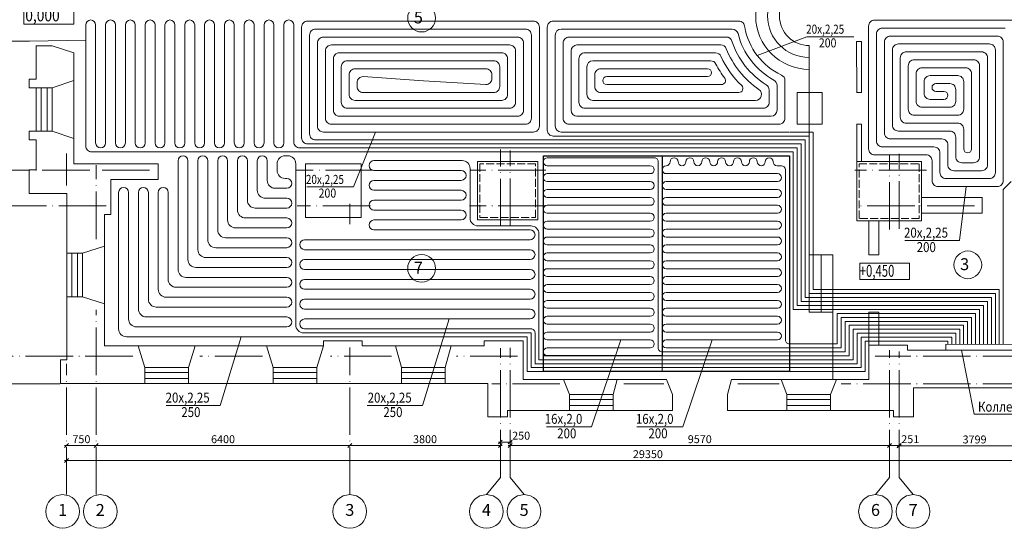
# Model space of a CAD drawing. Units: millimetres. Extents: x 56 to 650, y 192 to 612.
# Drawn here: x 187 to 435, y 340 to 468 of the extents above; entities that cross this region are included whole.
import ezdxf
from ezdxf.enums import TextEntityAlignment as Align

# ---------------------------------------------------------------- set-up
doc = ezdxf.new("R2010")
doc.units = ezdxf.units.MM
doc.linetypes.add('NN6', pattern=[15.05, 12, -1.5, 0.05, -1.5])
doc.linetypes.add('NN7', pattern=[2.6, 2, -0.6])
for name, color, linetype, lineweight in [('Конструкции', 253, 'Continuous', 15), ('Обозначения', 94, 'Continuous', 15), ('ОСИ', 254, 'NN6', 15), ('Системы', 7, 'Continuous', 18)]:
    doc.layers.add(name, color=color, linetype=linetype, lineweight=lineweight)
doc.styles.add('ROMANS', font='ROMANS.SHX', dxfattribs={"width": 0.8, "oblique": 15, "height": 2.5})
doc.styles.add('ROMANS1', font='romans.shx', dxfattribs={"width": 0.85, "oblique": 15})
doc.styles.add('ROMANT', font='ROMANT.SHX', dxfattribs={"width": 0.8})
doc.dimstyles.new('100', dxfattribs={"dimtxt": 2, "dimasz": 1, "dimexe": 0.5, "dimexo": 0.5, "dimgap": 0.6, "dimtad": 1, "dimdec": 0, "dimlfac": 100, "dimdsep": 46, "dimtxsty": 'ROMANS1', "dimblk1": 'OBLIQUE', "dimblk2": 'OBLIQUE', "dimsah": 1, "dimcen": -4, "dimdle": 0.5, "dimclrd": 256, "dimclre": 256, "dimclrt": 256, "dimadec": 0, "dimazin": 0, "dimtfac": 0.7, "dimtdec": 0, "dimtofl": 0, "dimtmove": 2, "dimatfit": 3, "dimldrblk": 'OBLIQUE', "dimfxl": 1, "dimtvp": 0.9, "dimtolj": 1, "dimtzin": 0, "dimlwd": -1, "dimlwe": -1, "dimarcsym": 0})
doc.dimstyles.new('100$0', dxfattribs={"dimtxt": 2, "dimasz": 1, "dimexe": 0.5, "dimexo": 0.5, "dimgap": 0.6, "dimtad": 1, "dimdec": 0, "dimlfac": 100, "dimdsep": 46, "dimtxsty": 'ROMANS1', "dimblk": 'OBLIQUE', "dimcen": 4, "dimdle": 0.5, "dimclrd": 256, "dimclre": 256, "dimclrt": 256, "dimadec": 0, "dimazin": 0, "dimtfac": 0.7, "dimtdec": 0, "dimtmove": 0, "dimatfit": 3, "dimfxl": 1, "dimtvp": 0.9, "dimtolj": 1, "dimtzin": 0, "dimlwd": -1, "dimlwe": -1, "dimarcsym": 0})

# ---------------------------------------------------------------- blocks, each defined once
blk = doc.blocks.new('_OBLIQUE')
at = {"color": 0, "linetype": 'ByBlock'}
blk.add_line((-0.5, -0.5), (0.5, 0.5), dxfattribs=at)
blk = doc.blocks.new('*D40')
at = {"layer": 'DEFPOINTS', "color": 0, "linetype": 'ByBlock'}
for p in [(198.35, 360.73), (205.85, 360.73), (205.85, 360.73)]:
    blk.add_point(p, dxfattribs=at)
at = {"layer": 'ОСИ', "linetype": 'Continuous'}
blk.add_line((197.85, 360.73), (206.35, 360.73), dxfattribs=at)
at = {"layer": 'ОСИ', "linetype": 'ByBlock', "rotation": 180}
blk.add_blockref('_OBLIQUE', (198.35, 360.73), dxfattribs=at)
at = {"layer": 'ОСИ', "linetype": 'ByBlock'}
blk.add_blockref('_OBLIQUE', (205.85, 360.73), dxfattribs=at)
at = {"layer": 'ОСИ', "linetype": 'ByBlock', "insert": (202.1, 362.33), "char_height": 2, "attachment_point": 5, "style": 'ROMANS1'}
blk.add_mtext('\\A1;750', dxfattribs=at)
blk = doc.blocks.new('*D51')
at = {"layer": 'DEFPOINTS', "color": 0, "linetype": 'ByBlock'}
for p in [(205.85, 360.73), (269.84, 360.73), (269.84, 360.73)]:
    blk.add_point(p, dxfattribs=at)
at = {"layer": 'ОСИ', "linetype": 'Continuous'}
blk.add_line((205.35, 360.73), (270.34, 360.73), dxfattribs=at)
at = {"layer": 'ОСИ', "linetype": 'ByBlock', "rotation": 180}
blk.add_blockref('_OBLIQUE', (205.85, 360.73), dxfattribs=at)
at = {"layer": 'ОСИ', "linetype": 'ByBlock'}
blk.add_blockref('_OBLIQUE', (269.84, 360.73), dxfattribs=at)
at = {"layer": 'ОСИ', "linetype": 'ByBlock', "insert": (237.85, 362.33), "char_height": 2, "attachment_point": 5, "style": 'ROMANS1'}
blk.add_mtext('\\A1;6400', dxfattribs=at)
blk = doc.blocks.new('*D52')
at = {"layer": 'DEFPOINTS', "color": 0, "linetype": 'ByBlock'}
for p in [(269.84, 360.73), (307.84, 360.73), (307.84, 360.73)]:
    blk.add_point(p, dxfattribs=at)
at = {"layer": 'ОСИ', "linetype": 'Continuous'}
blk.add_line((269.34, 360.73), (308.34, 360.73), dxfattribs=at)
at = {"layer": 'ОСИ', "linetype": 'ByBlock', "rotation": 180}
blk.add_blockref('_OBLIQUE', (269.84, 360.73), dxfattribs=at)
at = {"layer": 'ОСИ', "linetype": 'ByBlock'}
blk.add_blockref('_OBLIQUE', (307.84, 360.73), dxfattribs=at)
at = {"layer": 'ОСИ', "linetype": 'ByBlock', "insert": (288.84, 362.33), "char_height": 2, "attachment_point": 5, "style": 'ROMANS1'}
blk.add_mtext('\\A1;3800', dxfattribs=at)
blk = doc.blocks.new('*D53')
at = {"layer": 'DEFPOINTS', "color": 0, "linetype": 'ByBlock'}
for p in [(310.34, 360.73), (406.04, 360.73), (406.04, 360.73)]:
    blk.add_point(p, dxfattribs=at)
at = {"layer": 'ОСИ', "linetype": 'Continuous'}
blk.add_line((309.84, 360.73), (406.54, 360.73), dxfattribs=at)
at = {"layer": 'ОСИ', "linetype": 'ByBlock', "rotation": 180}
blk.add_blockref('_OBLIQUE', (310.34, 360.73), dxfattribs=at)
at = {"layer": 'ОСИ', "linetype": 'ByBlock'}
blk.add_blockref('_OBLIQUE', (406.04, 360.73), dxfattribs=at)
at = {"layer": 'ОСИ', "linetype": 'ByBlock', "insert": (358.19, 362.33), "char_height": 2, "attachment_point": 5, "style": 'ROMANS1'}
blk.add_mtext('\\A1;9570', dxfattribs=at)
blk = doc.blocks.new('*D54')
at = {"layer": 'DEFPOINTS', "color": 0, "linetype": 'ByBlock'}
for p in [(406.04, 360.73), (408.55, 360.73), (408.55, 360.66)]:
    blk.add_point(p, dxfattribs=at)
at = {"layer": 'ОСИ', "linetype": 'Continuous'}
for p, q in [((405.54, 360.73), (409.05, 360.73)), ((408.55, 361.16), (408.55, 361.23))]:
    blk.add_line(p, q, dxfattribs=at)
at = {"layer": 'ОСИ', "linetype": 'ByBlock', "rotation": 180}
blk.add_blockref('_OBLIQUE', (406.04, 360.73), dxfattribs=at)
at = {"layer": 'ОСИ', "linetype": 'ByBlock'}
blk.add_blockref('_OBLIQUE', (408.55, 360.73), dxfattribs=at)
at = {"layer": 'ОСИ', "linetype": 'ByBlock', "insert": (411.31, 362.33), "char_height": 2, "attachment_point": 5, "style": 'ROMANS1'}
blk.add_mtext('\\A1;251', dxfattribs=at)
blk = doc.blocks.new('*D55')
at = {"layer": 'DEFPOINTS', "color": 0, "linetype": 'ByBlock'}
for p in [(408.55, 360.66), (446.54, 360.73), (446.54, 360.66)]:
    blk.add_point(p, dxfattribs=at)
at = {"layer": 'ОСИ', "linetype": 'Continuous'}
for p, q in [((408.05, 360.66), (447.04, 360.66)), ((446.54, 360.23), (446.54, 360.16))]:
    blk.add_line(p, q, dxfattribs=at)
at = {"layer": 'ОСИ', "linetype": 'ByBlock', "rotation": 180}
blk.add_blockref('_OBLIQUE', (408.55, 360.66), dxfattribs=at)
at = {"layer": 'ОСИ', "linetype": 'ByBlock'}
blk.add_blockref('_OBLIQUE', (446.54, 360.66), dxfattribs=at)
at = {"layer": 'ОСИ', "linetype": 'ByBlock', "insert": (427.55, 362.26), "char_height": 2, "attachment_point": 5, "style": 'ROMANS1'}
blk.add_mtext('\\A1;3799', dxfattribs=at)
blk = doc.blocks.new('*D41')
at = {"layer": 'DEFPOINTS', "color": 0, "linetype": 'ByBlock'}
for p in [(198.35, 356.95), (491.84, 356.95), (491.84, 356.95)]:
    blk.add_point(p, dxfattribs=at)
at = {"layer": 'ОСИ', "linetype": 'Continuous'}
blk.add_line((197.85, 356.95), (492.34, 356.95), dxfattribs=at)
at = {"layer": 'ОСИ', "linetype": 'ByBlock', "rotation": 180}
blk.add_blockref('_OBLIQUE', (198.35, 356.95), dxfattribs=at)
at = {"layer": 'ОСИ', "linetype": 'ByBlock'}
blk.add_blockref('_OBLIQUE', (491.84, 356.95), dxfattribs=at)
at = {"layer": 'ОСИ', "linetype": 'ByBlock', "insert": (345.09, 358.55), "char_height": 2, "attachment_point": 5, "style": 'ROMANS1'}
blk.add_mtext('\\A1;29350', dxfattribs=at)
blk = doc.blocks.new('*D42')
at = {"layer": 'DEFPOINTS', "color": 0, "linetype": 'ByBlock'}
for p in [(307.84, 361.62), (310.34, 361.62), (310.34, 361.62)]:
    blk.add_point(p, dxfattribs=at)
at = {"layer": 'ОСИ', "linetype": 'Continuous'}
blk.add_line((307.34, 361.62), (310.84, 361.62), dxfattribs=at)
at = {"layer": 'ОСИ', "linetype": 'ByBlock', "rotation": 180}
blk.add_blockref('_OBLIQUE', (307.84, 361.62), dxfattribs=at)
at = {"layer": 'ОСИ', "linetype": 'ByBlock'}
blk.add_blockref('_OBLIQUE', (310.34, 361.62), dxfattribs=at)
at = {"layer": 'ОСИ', "linetype": 'ByBlock', "insert": (313.1, 363.22), "char_height": 2, "attachment_point": 5, "style": 'ROMANS1'}
blk.add_mtext('\\A1;250', dxfattribs=at)
blk = doc.blocks.new('2647876ш9аол')
at = {"layer": 'Системы', "color": 5, "linetype": 'ByBlock'}
for points in [[(4205.3, -250.53), (4183.05, -250.53)], [(4205.05, -253.03), (4183.05, -253.03)], [(4207.3, -252.53), (4207.3, -265.03)], [(4205.05, -255.53), (4183.05, -255.53)], [(4205.05, -258.03), (4183.05, -258.03)], [(4205.05, -260.53), (4183.05, -260.53)], [(4205.05, -263.03), (4183.05, -263.03)], [(4205.05, -265.53), (4183.05, -265.53)], [(4222.45, -268.03), (4183.05, -268.03)], [(4222.7, -267.03), (4209.3, -267.03)], [(4222.45, -270.53), (4165.55, -270.53)], [(4224.7, -294.03), (4224.7, -269.03)], [(4222.45, -273.03), (4165.55, -273.03)], [(4222.45, -275.53), (4165.55, -275.53)], [(4224.7, -300.83), (4224.7, -294.03)]]:
    blk.add_lwpolyline(points, dxfattribs=at)
for points in [[(4205.3, -250.53, -0.414214), (4207.3, -252.53)], [(4222.7, -267.03, -0.414214), (4224.7, -269.03)]]:
    blk.add_lwpolyline(points, format="xyb", dxfattribs=at)
at = {"layer": 'Системы', "color": 1, "linetype": 'ByBlock'}
for points in [[(4222.45, -278.03), (4165.55, -278.03)], [(4222.45, -280.53), (4165.55, -280.53)], [(4222.45, -283.03), (4165.55, -283.03)], [(4222.45, -285.53), (4165.55, -285.53)], [(4222.45, -288.03), (4165.55, -288.03)], [(4222.45, -290.53), (4165.55, -290.53)], [(4223.7, -301.83), (4223.7, -294.03)]]:
    blk.add_lwpolyline(points, dxfattribs=at)
blk.add_lwpolyline([(4223.7, -294.03), (4223.7, -294.03, 0.414214), (4222.7, -293.03), (4165.55, -293.03)], format="xyb", dxfattribs=at)
at = {"layer": 'Системы', "color": 5, "linetype": 'ByBlock'}
for centre, start, end in [((4183.05, -251.78), 90, 270), ((4205.05, -254.28), 270, 90), ((4183.05, -256.78), 90, 270), ((4205.05, -259.28), 270, 90), ((4183.05, -261.78), 90, 270), ((4205.05, -264.28), 270, 90), ((4183.05, -266.78), 90, 270), ((4222.45, -269.28), 270, 90), ((4165.55, -271.78), 90, 270), ((4222.45, -274.28), 270, 90), ((4165.55, -276.78), 90, 270)]:
    blk.add_arc(centre, 1.25, start, end, dxfattribs=at)
at = {"layer": 'Системы', "color": 1, "linetype": 'ByBlock'}
for centre, start, end in [((4222.45, -279.28), 270, 90), ((4165.55, -281.78), 90, 270), ((4222.45, -284.28), 270, 90), ((4165.55, -286.78), 90, 270), ((4222.45, -289.28), 270, 90), ((4165.55, -291.78), 90, 270)]:
    blk.add_arc(centre, 1.25, start, end, dxfattribs=at)
blk = doc.blocks.new('ьоцо5ц')
at = {"layer": 'DEFPOINTS', "color": 6, "linetype": 'ByBlock'}
for points in [[(4225.8, -249.33), (4287.9, -249.33), (4287.9, -303.83), (4225.8, -303.83)], [(4225.8, -249.33), (4255.8, -249.33), (4255.8, -299.83), (4225.8, -299.83)]]:
    blk.add_lwpolyline(points, close=True, dxfattribs=at)
at = {"layer": 'Конструкции', "color": 6, "linetype": 'ByBlock'}
blk.add_lwpolyline([(4255.8, -249.33), (4287.9, -249.33), (4287.9, -303.83), (4255.8, -303.83)], close=True, dxfattribs=at)
at = {"layer": 'Системы', "color": 5, "linetype": 'ByBlock'}
for points in [[(4226.8, -249.83), (4253.8, -249.83, -0.414214), (4254.8, -250.83), (4254.8, -297.83, 0.414214), (4255.8, -298.83), (4302, -298.83)], [(4300, -296.83), (4287.9, -296.83, -0.414214), (4286.9, -295.83), (4286.9, -252.83)]]:
    blk.add_lwpolyline(points, format="xyb", dxfattribs=at)
for points in [[(4252.8, -251.83), (4226.8, -251.83)], [(4285.9, -251.83), (4284.8, -251.83)], [(4252.8, -253.83), (4226.8, -253.83)], [(4252.8, -255.83), (4226.8, -255.83)], [(4284.9, -253.83), (4256.8, -253.83)], [(4284.9, -255.83), (4256.8, -255.83)], [(4252.8, -257.83), (4226.8, -257.83)], [(4284.9, -257.83), (4256.8, -257.83)], [(4252.8, -259.83), (4226.8, -259.83)], [(4284.9, -259.83), (4256.8, -259.83)], [(4252.8, -261.83), (4226.8, -261.83)], [(4284.9, -261.83), (4256.8, -261.83)], [(4252.8, -263.83), (4226.8, -263.83)], [(4252.8, -265.83), (4226.8, -265.83)], [(4284.9, -263.83), (4256.8, -263.83)], [(4284.9, -265.83), (4256.8, -265.83)], [(4252.8, -267.83), (4226.8, -267.83)], [(4284.9, -267.83), (4256.8, -267.83)], [(4252.8, -269.83), (4226.8, -269.83)], [(4284.9, -269.83), (4256.8, -269.83)], [(4252.8, -271.83), (4226.8, -271.83)], [(4284.9, -271.83), (4256.8, -271.83)], [(4252.8, -273.83), (4226.8, -273.83)], [(4284.9, -273.83), (4256.8, -273.83)], [(4284.9, -275.83), (4256.8, -275.83)]]:
    blk.add_lwpolyline(points, dxfattribs=at)
at = {"layer": 'Системы', "color": 1, "linetype": 'ByBlock'}
for points in [[(4252.8, -275.83), (4226.8, -275.83)], [(4252.8, -277.83), (4226.8, -277.83)], [(4284.9, -277.83), (4256.8, -277.83)], [(4252.8, -279.83), (4226.8, -279.83)], [(4284.9, -279.83), (4256.8, -279.83)], [(4252.8, -281.83), (4226.8, -281.83)], [(4284.9, -281.83), (4256.8, -281.83)], [(4252.8, -283.83), (4226.8, -283.83)], [(4284.9, -283.83), (4256.8, -283.83)], [(4252.8, -285.83), (4226.8, -285.83)], [(4252.8, -287.83), (4226.8, -287.83)], [(4284.9, -285.83), (4256.8, -285.83)], [(4284.9, -287.83), (4256.8, -287.83)], [(4252.8, -289.83), (4226.8, -289.83)], [(4284.9, -289.83), (4256.8, -289.83)], [(4252.8, -291.83), (4226.8, -291.83)], [(4284.9, -291.83), (4256.8, -291.83)], [(4252.8, -293.83), (4226.8, -293.83)], [(4284.9, -293.83), (4256.8, -293.83)], [(4252.8, -295.83), (4226.8, -295.83)], [(4252.8, -297.83), (4226.8, -297.83)], [(4284.9, -295.83), (4256.8, -295.83)], [(4287.9, -297.83), (4256.8, -297.83)], [(4255.8, -299.83), (4303, -299.83)]]:
    blk.add_lwpolyline(points, dxfattribs=at)
at = {"layer": 'Системы', "color": 5, "linetype": 'ByBlock'}
for centre, start, end in [((4256.8, -250.83), 270, 0), ((4258.8, -250.83), 90, 180), ((4258.8, -250.83), 0, 180), ((4260.8, -250.83), 180, 0), ((4262.8, -250.83), 0, 180), ((4264.8, -250.83), 180, 0), ((4266.8, -250.83), 0, 180), ((4268.8, -250.83), 180, 0), ((4270.8, -250.83), 0, 180), ((4272.8, -250.83), 180, 0), ((4274.8, -250.83), 0, 180), ((4276.8, -250.83), 180, 0), ((4278.8, -250.83), 0, 180), ((4280.8, -250.83), 180, 0), ((4282.8, -250.83), 0, 180), ((4284.8, -250.83), 180, 270), ((4252.8, -252.83), 270, 90), ((4256.8, -252.83), 90, 270), ((4285.9, -252.83), 0, 90), ((4226.8, -254.83), 90, 270), ((4252.8, -256.83), 270, 90), ((4256.8, -256.83), 90, 270), ((4284.9, -254.83), 270, 90), ((4226.8, -258.83), 90, 270), ((4284.9, -258.83), 270, 90), ((4252.8, -260.83), 270, 90), ((4256.8, -260.83), 90, 270), ((4226.8, -262.83), 90, 270), ((4284.9, -262.83), 270, 90), ((4226.8, -266.83), 90, 270), ((4252.8, -264.83), 270, 90), ((4256.8, -264.83), 90, 270), ((4284.9, -266.83), 270, 90), ((4252.8, -268.83), 270, 90), ((4256.8, -268.83), 90, 270), ((4226.8, -270.83), 90, 270), ((4284.9, -270.83), 270, 90), ((4252.8, -272.83), 270, 90), ((4256.8, -272.83), 90, 270), ((4226.8, -274.83), 90, 270), ((4256.8, -276.83), 90, 270), ((4284.9, -274.83), 270, 90)]:
    blk.add_arc(centre, 1, start, end, dxfattribs=at)
at = {"layer": 'Системы', "color": 1, "linetype": 'ByBlock'}
for centre, start, end in [((4252.8, -276.83), 270, 90), ((4226.8, -278.83), 90, 270), ((4284.9, -278.83), 270, 90), ((4252.8, -280.83), 270, 90), ((4256.8, -280.83), 90, 270), ((4226.8, -282.83), 90, 270), ((4284.9, -282.83), 270, 90), ((4252.8, -284.83), 270, 90), ((4256.8, -284.83), 90, 270), ((4226.8, -286.83), 90, 270), ((4252.8, -288.83), 270, 90), ((4256.8, -288.83), 90, 270), ((4284.9, -286.83), 270, 90), ((4226.8, -290.83), 90, 270), ((4284.9, -290.83), 270, 90), ((4252.8, -292.83), 270, 90), ((4256.8, -292.83), 90, 270), ((4226.8, -294.83), 90, 270), ((4284.9, -294.83), 270, 90), ((4226.8, -298.83), 90, 270), ((4252.8, -296.83), 270, 90), ((4256.8, -296.83), 90, 270)]:
    blk.add_arc(centre, 1, start, end, dxfattribs=at)

msp = doc.modelspace()

# ---------------------------------------------------------------- linework, layer by layer
at = {"layer": 'Конструкции', "ltscale": 2000}
for p, q in [((397.787, 462.755), (397.79, 449.898)), ((397.787, 462.755), (398.993, 462.755)), ((398.993, 462.755), (398.993, 449.899)), ((190.693, 453.296), (190.693, 461.696)), ((190.693, 461.696), (194.693, 461.696)), ((194.693, 461.696), (200.193, 459.896)), ((200.193, 431.892), (200.193, 459.896)), ((385.797, 461.732), (385.797, 394.392)), ((188.893, 451.096), (188.893, 453.296)), ((188.893, 453.296), (190.693, 453.296)), ((194.693, 451.096), (200.193, 452.896)), ((188.893, 451.096), (194.693, 451.096)), ((190.693, 451.096), (190.693, 440.096)), ((191.943, 451.096), (191.943, 440.096)), ((193.443, 451.096), (193.443, 440.096)), ((194.693, 451.096), (194.693, 440.096)), ((382.797, 449.898), (382.797, 441.898)), ((389.093, 449.898), (382.797, 449.898)), ((385.797, 449.898), (385.797, 441.898)), ((389.093, 449.898), (389.093, 441.898)), ((397.769, 449.898), (398.993, 449.899)), ((188.893, 437.896), (188.893, 440.096)), ((188.893, 440.096), (194.693, 440.096)), ((194.693, 440.096), (200.193, 438.296)), ((389.093, 441.898), (382.797, 441.898)), ((397.774, 441.898), (398.993, 441.899)), ((397.791, 441.898), (397.793, 432.446)), ((398.993, 441.899), (398.993, 432.446)), ((190.693, 437.896), (188.893, 437.896)), ((190.693, 430.396), (190.693, 437.896)), ((188.893, 424.396), (188.893, 430.396)), ((188.893, 430.396), (190.693, 430.396)), ((221.493, 431.892), (200.193, 431.892)), ((221.493, 431.892), (221.493, 427.887)), ((209.493, 427.892), (221.493, 427.887)), ((209.493, 419.092), (209.493, 427.892)), ((198.393, 424.396), (188.893, 424.396)), ((198.393, 382.396), (198.393, 424.396)), ((429.493, 423.392), (414.193, 423.392)), ((429.493, 419.392), (429.493, 423.392)), ((207.893, 385.896), (207.893, 419.092)), ((207.893, 419.092), (209.493, 419.092)), ((414.193, 419.392), (429.493, 419.392)), ((400.893, 417.446), (400.893, 408.892)), ((403.393, 417.446), (403.393, 408.892)), ((202.393, 409.296), (207.893, 411.096)), ((198.393, 409.296), (202.393, 409.296)), ((199.643, 409.296), (199.643, 398.296)), ((201.143, 409.296), (201.143, 398.296)), ((202.393, 409.296), (202.393, 398.296)), ((385.797, 408.892), (385.797, 394.392)), ((391.797, 408.892), (385.797, 408.892)), ((388.797, 408.892), (388.797, 394.392)), ((391.797, 408.892), (391.797, 394.392)), ((400.893, 408.892), (403.393, 408.892)), ((198.393, 398.296), (202.393, 398.296)), ((202.393, 398.296), (207.893, 396.496)), ((391.797, 394.392), (385.797, 394.392)), ((391.797, 394.392), (391.797, 377.396)), ((400.893, 394.392), (400.893, 377.396)), ((400.893, 394.392), (403.393, 394.392)), ((403.393, 394.392), (403.393, 386.096)), ((207.893, 385.896), (263.193, 385.896)), ((218.093, 380.396), (216.393, 385.896)), ((229.093, 380.396), (230.793, 385.896)), ((250.493, 380.396), (248.793, 385.896)), ((261.493, 380.396), (263.193, 385.896)), ((263.193, 385.896), (263.193, 387.196)), ((263.193, 387.196), (272.993, 387.196)), ((272.993, 387.196), (272.993, 385.896)), ((272.993, 385.896), (303.793, 385.896)), ((282.893, 380.396), (281.393, 385.896)), ((293.893, 380.396), (295.393, 385.896)), ((303.793, 385.896), (303.793, 387.196)), ((303.793, 387.196), (313.593, 387.196)), ((313.593, 387.196), (313.593, 377.396)), ((410.593, 386.096), (400.893, 386.096)), ((410.593, 386.096), (410.593, 384.796)), ((410.593, 384.796), (444.293, 384.796)), ((196.793, 376.396), (196.793, 382.396)), ((196.793, 382.396), (198.393, 382.396)), ((218.093, 376.396), (218.093, 380.396)), ((229.093, 380.396), (218.093, 380.396)), ((229.093, 376.396), (229.093, 380.396)), ((250.493, 376.396), (250.493, 380.396)), ((261.493, 380.396), (250.493, 380.396)), ((261.493, 376.396), (261.493, 380.396)), ((282.893, 376.396), (282.893, 380.396)), ((293.893, 380.396), (282.893, 380.396)), ((293.893, 376.396), (293.893, 380.396)), ((229.093, 379.146), (218.093, 379.146)), ((261.493, 379.146), (250.493, 379.146)), ((293.893, 379.146), (282.893, 379.146)), ((196.793, 376.396), (304.693, 376.396)), ((229.093, 377.646), (218.093, 377.646)), ((261.493, 377.646), (250.493, 377.646)), ((293.893, 377.646), (282.893, 377.646)), ((304.693, 376.396), (304.693, 367.996)), ((313.593, 377.396), (349.793, 377.396)), ((325.293, 373.596), (323.793, 377.396)), ((336.293, 373.596), (337.33, 377.396)), ((351.293, 373.596), (349.793, 377.396)), ((365.193, 373.596), (366.23, 377.396)), ((366.23, 377.396), (400.893, 377.396)), ((380.193, 373.596), (378.693, 377.396)), ((391.193, 373.596), (392.693, 377.396)), ((412.093, 367.996), (412.093, 375.296)), ((412.093, 375.296), (453.793, 375.296)), ((325.293, 369.596), (325.293, 373.596)), ((336.293, 373.596), (325.293, 373.596)), ((336.293, 369.596), (336.293, 373.596)), ((351.293, 369.596), (351.293, 373.596)), ((365.193, 369.596), (365.193, 373.596)), ((380.193, 369.596), (380.193, 373.596)), ((391.193, 373.596), (380.193, 373.596)), ((391.193, 369.596), (391.193, 373.596)), ((336.293, 372.346), (325.293, 372.346)), ((336.293, 370.846), (325.293, 370.846)), ((391.193, 372.346), (380.193, 372.346)), ((391.193, 370.846), (380.193, 370.846)), ((304.693, 367.996), (309.693, 367.996)), ((309.693, 367.996), (309.693, 369.596)), ((309.693, 369.596), (351.293, 369.596)), ((365.193, 369.596), (407.093, 369.596)), ((407.093, 369.596), (407.093, 367.996)), ((407.093, 367.996), (412.093, 367.996))]:
    msp.add_line(p, q, dxfattribs=at)
at = {"layer": 'Конструкции', "color": 6, "linetype": 'ByBlock'}
msp.add_line((348.693, 433.897), (380.797, 433.897), dxfattribs=at)
at = {"layer": 'Конструкции', "ltscale": 2000}
for points in [[(187.574, 471.264), (200.174, 471.264), (200.174, 467.164), (187.574, 467.164)], [(302.093, 417.692), (317.293, 417.692), (317.293, 432.492), (302.093, 432.492)], [(397.793, 432.446), (414.193, 432.446), (414.193, 417.446), (397.793, 417.446)], [(398.564, 406.754), (411.164, 406.754), (411.164, 402.654), (398.564, 402.654)]]:
    msp.add_lwpolyline(points, close=True, dxfattribs=at)
at = {"layer": 'Конструкции', "linetype": 'ByBlock'}
msp.add_lwpolyline([(258.693, 431.892), (272.693, 431.892), (272.693, 418.292), (258.693, 418.292)], close=True, dxfattribs=at)
at = {"layer": 'Конструкции', "linetype": 'NN7'}
for points in [[(302.693, 418.292), (316.693, 418.292), (316.693, 431.892), (302.693, 431.892)], [(398.393, 431.846), (413.593, 431.846), (413.593, 418.046), (398.393, 418.046)]]:
    msp.add_lwpolyline(points, close=True, dxfattribs=at)
at = {"layer": 'Конструкции', "ltscale": 2000}
for centre in [(287.959, 468.676), (287.959, 405.476), (425.848, 406.364)]:
    msp.add_circle(centre, 3.5, dxfattribs=at)
for radius in [13.5, 10.5, 7.5]:
    msp.add_arc((385.799, 469.232), radius, 90.0397, 269.9823, dxfattribs=at)
at = {"layer": 'Обозначения'}
for p, q in [((174.73, 462.821), (188.969, 462.821)), ((188.969, 462.821), (203.193, 463.123)), ((385.243, 463.973), (372.7, 459.199)), ((385.243, 463.973), (397.083, 463.973)), ((270.811, 426.032), (276.365, 439.897)), ((258.971, 426.032), (270.811, 426.032)), ((423.775, 412.495), (425.394, 426.146)), ((409.952, 412.495), (423.775, 412.495)), ((288.204, 370.829), (294.957, 392.696)), ((237.143, 370.829), (242.439, 388.196)), ((330.874, 365.461), (338.296, 387.396)), ((353.899, 365.461), (361.32, 387.396)), ((427.464, 368.663), (424.234, 384.796)), ((223.501, 370.829), (237.143, 370.829)), ((274.209, 370.829), (288.204, 370.829)), ((466.63, 368.663), (427.464, 368.663)), ((319.477, 365.461), (330.874, 365.461)), ((342.318, 365.461), (353.899, 365.461))]:
    msp.add_line(p, q, dxfattribs=at)
at = {"layer": 'ОСИ'}
for p, q in [((307.845, 416.099), (307.845, 435.488)), ((310.345, 416.183), (310.345, 435.245)), ((198.348, 426.417), (198.348, 434.448)), ((406.041, 415.27), (406.041, 434.011)), ((408.54, 415.456), (408.54, 434.378)), ((219.321, 430.294), (161.714, 430.294)), ((205.848, 412.86), (205.848, 431.505)), ((275.705, 430.294), (256.23, 430.294)), ((319.298, 430.294), (300.363, 430.294)), ((415.4, 430.294), (397.291, 430.294)), ((208.37, 421.294), (161.714, 421.294)), ((275.044, 421.294), (256.58, 421.294)), ((269.845, 416.668), (269.845, 421.755)), ((319.33, 421.294), (300.05, 421.294)), ((427.56, 421.294), (397.484, 421.294)), ((205.848, 348.324), (205.848, 395.021)), ((269.845, 348.324), (269.845, 385.529)), ((307.845, 352.693), (307.845, 385.341)), ((310.345, 352.693), (310.345, 385.425)), ((215.082, 383.294), (166.083, 383.294)), ((247.773, 383.294), (231.961, 383.294)), ((280.41, 383.294), (264.973, 383.294)), ((312.209, 383.294), (296.756, 383.294)), ((502.033, 383.294), (402.44, 383.294)), ((406.041, 352.693), (406.041, 384.85)), ((408.541, 352.693), (408.541, 384.478)), ((198.348, 348.324), (198.348, 381.351)), ((196.634, 376.294), (166.083, 376.294)), ((322.884, 376.294), (305.716, 376.294)), ((349.129, 376.294), (339.023, 376.294)), ((378.184, 376.294), (367.832, 376.294)), ((502.033, 376.294), (393.87, 376.294)), ((304.345, 348.324), (307.845, 352.693)), ((313.845, 348.324), (310.345, 352.693)), ((402.541, 348.324), (406.041, 352.693)), ((412.041, 348.324), (408.541, 352.693))]:
    msp.add_line(p, q, dxfattribs=at)
at = {"layer": 'ОСИ', "linetype": 'Continuous'}
for points in [[(197.348, 348.324, 1), (197.348, 339.824, 1)], [(206.848, 348.324, 1), (206.848, 339.824, 1)], [(269.845, 348.324, 1), (269.845, 339.824, 1)], [(304.345, 348.324, 1), (304.345, 339.824, 1)], [(313.845, 348.324, 1), (313.845, 339.824, 1)], [(402.541, 348.324, 1), (402.541, 339.824, 1)], [(412.038, 348.324, 1), (412.038, 339.824, 1)]]:
    msp.add_lwpolyline(points, format="xyb", close=True, dxfattribs=at)
at = {"layer": 'Системы', "color": 5, "linetype": 'ByBlock'}
for p, q in [((323.193, 465.897), (366.392, 465.897)), ((321.693, 441.397), (321.693, 464.397)), ((325.693, 445.397), (325.693, 460.397)), ((327.193, 461.897), (363.484, 461.897)), ((331.193, 457.897), (360.914, 457.897)), ((329.693, 449.397), (329.693, 456.397)), ((363.676, 451.897), (334.693, 451.897)), ((377.693, 451.69), (377.693, 445.397)), ((372.287, 447.897), (331.193, 447.897)), ((376.193, 443.897), (327.193, 443.897)), ((380.693, 439.897), (323.193, 439.897)), ((434.793, 425.392), (434.793, 386.296))]:
    msp.add_line(p, q, dxfattribs=at)
at = {"layer": 'Системы', "color": 1, "linetype": 'ByBlock'}
for p, q in [((216.496, 395.196), (216.496, 424.641)), ((253.943, 393.196), (218.496, 393.196))]:
    msp.add_line(p, q, dxfattribs=at)
for points in [[(205.693, 466.949, 1), (203.193, 466.949)], [(210.693, 466.949, 1), (208.193, 466.949)], [(215.693, 466.949, 1), (213.193, 466.949)], [(220.693, 466.949, 1), (218.193, 466.949)], [(225.693, 466.949, 1), (223.193, 466.949)], [(259.193, 467.897, 0.4142136), (257.693, 466.397)], [(317.693, 466.397, 0.4142136), (316.193, 467.897)], [(321.193, 467.897, 0.4142136), (319.693, 466.397)], [(369.544, 466.397, 0.4142136), (368.044, 467.897)], [(402.306, 468.146, 0.4142136), (400.806, 466.646)], [(203.193, 466.949), (203.193, 436.397, 0.4142136), (204.693, 434.897), (381.797, 434.897)], [(263.193, 463.897, 0.4142136), (261.693, 462.397)], [(313.693, 462.397, 0.4142136), (312.193, 463.897)], [(325.193, 463.897, 0.4142136), (323.693, 462.397)], [(366.314, 462.863, 0.3244358), (364.888, 463.897)], [(366.314, 462.863, 0.1765975), (374.984, 451.817, 0.1765975)], [(406.306, 464.146, 0.4142136), (404.806, 462.646)], [(434.806, 462.646, 0.4142136), (433.306, 464.146)], [(267.193, 459.897, 0.4142136), (265.693, 458.397)], [(309.693, 458.397, 0.4142136), (308.193, 459.897)], [(329.193, 459.897, 0.4142136), (327.693, 458.397)], [(363.528, 459.022, 0.2932336), (362.164, 459.897)], [(410.306, 460.146, 0.4142136), (408.806, 458.646)], [(430.806, 458.646, 0.4142136), (429.306, 460.146)], [(363.528, 459.022, 0.0934064), (368.772, 451.616)], [(271.193, 455.897, 0.4142136), (269.693, 454.397)], [(305.693, 454.397, 0.4142136), (304.193, 455.897)], [(333.193, 455.897, 0.4142136), (331.693, 454.397)], [(360.167, 453.897, 1), (360.167, 455.897)], [(414.306, 456.146, 0.4142136), (412.806, 454.646)], [(426.806, 454.646, 0.4142136), (425.306, 456.146)], [(304.193, 451.897, 0.4142136), (305.693, 453.397)], [(379.693, 452.918, 0.2914933), (378.827, 454.278)], [(331.693, 451.397, 0.4142136), (333.193, 449.897)], [(368.077, 449.897, 0.6743409), (368.772, 451.616)], [(375.693, 450.543, 0.2593646), (374.984, 451.817)], [(417.806, 452.146, 1), (417.806, 450.146)], [(422.806, 450.646, 0.4142136), (421.306, 452.146)], [(269.693, 449.397, 0.4142136), (271.193, 447.897)], [(308.193, 447.897, 0.4142136), (309.693, 449.397)], [(327.693, 447.397, 0.4142136), (329.193, 445.897)], [(374.193, 445.897, 0.4142136), (375.693, 447.397)], [(412.806, 447.646, 0.4142136), (414.306, 446.146)], [(421.306, 446.146, 0.4142136), (422.806, 447.646)], [(265.693, 445.397, 0.4142136), (267.193, 443.897)], [(312.193, 443.897, 0.4142136), (313.693, 445.397)], [(323.693, 443.397, 0.4142136), (325.193, 441.897)], [(378.193, 441.897, 0.4142136), (379.693, 443.397)], [(408.806, 443.646, 0.4142136), (410.306, 442.146)], [(261.693, 441.397, 0.4142136), (263.193, 439.897)], [(316.193, 439.897, 0.4142136), (317.693, 441.397)], [(319.693, 440.397, 0.4142136), (321.193, 438.897)], [(424.806, 440.646, 0.4142136), (423.306, 442.146)], [(257.693, 438.397, 0.4142136), (259.193, 436.897)], [(404.806, 439.646, 0.4142136), (406.306, 438.146)], [(420.806, 436.646, 0.4142136), (419.306, 438.146)], [(208.193, 437.147, -1), (205.693, 437.147)], [(213.193, 437.147, -1), (210.693, 437.147)], [(218.193, 437.147, -1), (215.693, 437.147)], [(223.193, 437.147, -1), (220.693, 437.147)], [(228.193, 437.147, -1), (225.693, 437.147)], [(400.806, 435.646, 0.4142136), (402.306, 434.146)], [(424.806, 435.646, 1), (426.806, 435.646)], [(253.943, 403.196), (228.496, 403.196, -0.4142136), (226.496, 405.196), (226.496, 432.647)], [(416.806, 432.646, 0.4142136), (415.306, 434.146)], [(420.806, 431.646, 0.4142136), (422.306, 430.146)], [(429.306, 430.146, 0.4142136), (430.806, 431.646)], [(416.806, 427.646, 0.4142136), (418.306, 426.146)], [(433.306, 426.146, 0.4142136), (434.806, 427.646)], [(213.996, 424.641, 1), (211.496, 424.641)], [(253.943, 395.696), (220.996, 395.696, -0.4142136), (218.996, 397.696), (218.996, 424.641)], [(253.943, 398.196), (223.496, 398.196, -0.4142136), (221.496, 400.196), (221.496, 424.641)], [(253.943, 400.696), (225.996, 400.696, -0.4142136), (223.996, 402.696), (223.996, 424.641)], [(213.996, 392.696, 0.4142136), (215.996, 390.696)], [(211.496, 390.196, 0.4142136), (213.496, 388.196)]]:
    msp.add_lwpolyline(points, format="xyb", dxfattribs=at)
at = {"layer": 'Системы', "color": 5, "linetype": 'ByBlock'}
for points in [[(230.693, 466.949, 1), (228.193, 466.949)], [(235.693, 466.949, 1), (233.193, 466.949)], [(240.693, 466.949, 1), (238.193, 466.949)], [(245.693, 466.949, 1), (243.193, 466.949)], [(250.693, 466.949, 1), (248.193, 466.949)], [(255.693, 466.949, 1), (253.193, 466.949)], [(382.797, 435.897), (257.193, 435.897, -0.4142136), (255.693, 437.397), (255.693, 466.949)], [(318.693, 437.897), (261.193, 437.897, -0.4142136), (259.693, 439.397), (259.693, 464.397, -0.4142136), (261.193, 465.897), (314.193, 465.897, -0.4142136), (315.693, 464.397), (315.693, 443.397, -0.4142136), (314.193, 441.897), (265.193, 441.897, -0.4142136), (263.693, 443.397), (263.693, 460.397, -0.4142136), (265.193, 461.897), (310.193, 461.897, -0.4142136), (311.693, 460.397), (311.693, 447.397, -0.4142136), (310.193, 445.897), (269.193, 445.897, -0.4142136), (267.693, 447.397), (267.693, 456.397, -0.4142136), (269.193, 457.897), (306.193, 457.897, -0.4142136), (307.693, 456.397), (307.693, 451.397, -0.4142136), (306.193, 449.897), (273.193, 449.897, -0.4142136), (271.693, 451.397), (271.693, 452.397, -0.4142136), (273.193, 453.897), (288.476, 452.865)], [(404.306, 466.146, 0.4142136), (402.806, 464.646)], [(364.879, 460.949, 0.3076401), (363.484, 461.897)], [(364.879, 460.949, 0.1500604), (373.132, 450.637)], [(408.306, 462.146, 0.4142136), (406.806, 460.646)], [(432.806, 460.646, 0.4142136), (431.306, 462.146)], [(362.247, 457.085, 0.2806945), (360.914, 457.897)], [(412.306, 458.146, 0.4142136), (410.806, 456.646)], [(428.806, 456.646, 0.4142136), (427.306, 458.146)], [(362.247, 457.085, 0.0399803), (364.481, 453.491)], [(334.693, 451.897, -1), (334.693, 453.897)], [(363.676, 451.897, 0.615453), (364.481, 453.491)], [(416.306, 454.146, 0.4142136), (414.806, 452.646)], [(424.806, 452.646, 0.4142136), (423.306, 454.146)], [(372.287, 447.897, 0.7381841), (373.132, 450.637)], [(419.806, 448.146, 1), (419.806, 450.146)], [(414.806, 449.646, 0.4142136), (416.306, 448.146)], [(410.806, 445.646, 0.4142136), (412.306, 444.146)], [(423.306, 444.146, 0.4142136), (424.806, 445.646)], [(406.806, 441.646, 0.4142136), (408.306, 440.146)], [(422.806, 438.646, 0.4142136), (421.306, 440.146)], [(402.806, 437.646, 0.4142136), (404.306, 436.146)], [(233.193, 437.147, -1), (230.693, 437.147)], [(238.193, 437.147, -1), (235.693, 437.147)], [(243.193, 437.147, -1), (240.693, 437.147)], [(248.193, 437.147, -1), (245.693, 437.147)], [(253.193, 437.147, -1), (250.693, 437.147)], [(418.806, 434.646, 0.4142136), (417.306, 436.146)], [(253.943, 405.696), (230.996, 405.696, -0.4142136), (228.996, 407.696), (228.996, 432.647)], [(253.943, 408.196), (233.496, 408.196, -0.4142136), (231.496, 410.196), (231.496, 432.647)], [(253.943, 410.696), (235.996, 410.696, -0.4142136), (233.996, 412.696), (233.996, 432.647)], [(253.943, 413.196), (238.496, 413.196, -0.4142136), (236.496, 415.196), (236.496, 432.647)], [(253.943, 415.696), (240.996, 415.696, -0.4142136), (238.996, 417.696), (238.996, 432.647)], [(253.943, 418.196), (243.496, 418.196, -0.4142136), (241.496, 420.196), (241.496, 432.647)], [(253.943, 420.696), (245.996, 420.696, -0.4142136), (243.996, 422.696), (243.996, 432.647)], [(253.943, 423.196), (248.496, 423.196, -0.4142136), (246.496, 425.196), (246.496, 432.647)], [(253.943, 425.696), (250.996, 425.696, -0.4142136), (248.996, 427.696), (248.996, 432.647)], [(422.806, 433.646, 0.4142136), (424.306, 432.146)], [(427.306, 432.146, 0.4142136), (428.806, 433.646)], [(253.943, 428.196), (253.496, 428.196, -0.4142136), (251.496, 430.196), (251.496, 431.897)], [(418.806, 429.646, 0.4142136), (420.306, 428.146)], [(431.306, 428.146, 0.4142136), (432.806, 429.646)], [(300.193, 418.196, 0.4142136), (302.193, 416.196)], [(256.193, 391.196, 0.4142136), (258.193, 389.196)]]:
    msp.add_lwpolyline(points, format="xyb", dxfattribs=at)
at = {"layer": 'Системы', "color": 1, "linetype": 'ByBlock'}
for points in [[(259.193, 467.897), (316.193, 467.897)], [(321.193, 467.897), (368.044, 467.897)], [(437.306, 468.146), (402.306, 468.146)], [(205.693, 437.147), (205.693, 466.949)], [(208.193, 437.147), (208.193, 466.949)], [(210.693, 437.147), (210.693, 466.949)], [(213.193, 437.147), (213.193, 466.949)], [(215.693, 437.147), (215.693, 466.949)], [(218.193, 437.147), (218.193, 466.949)], [(220.693, 437.147), (220.693, 466.949)], [(223.193, 437.147), (223.193, 466.949)], [(225.693, 437.147), (225.693, 466.949)], [(228.193, 437.147), (228.193, 466.949)], [(257.693, 438.397), (257.693, 466.397)], [(317.693, 466.397), (317.693, 441.397)], [(319.693, 440.397), (319.693, 466.397)], [(400.806, 466.646), (400.806, 435.646)], [(261.693, 441.397), (261.693, 462.397)], [(263.193, 463.897), (312.193, 463.897)], [(313.693, 462.397), (313.693, 445.397)], [(323.693, 443.397), (323.693, 462.397)], [(325.193, 463.897), (364.888, 463.897)], [(404.806, 462.646), (404.806, 439.646)], [(433.306, 464.146), (406.306, 464.146)], [(434.806, 427.646), (434.806, 462.646)], [(267.193, 459.897), (308.193, 459.897)], [(329.193, 459.897), (362.164, 459.897)], [(429.306, 460.146), (410.306, 460.146)], [(265.693, 445.397), (265.693, 458.397)], [(309.693, 458.397), (309.693, 449.397)], [(327.693, 447.397), (327.693, 458.397)], [(408.806, 458.646), (408.806, 443.646)], [(430.806, 431.646), (430.806, 458.646)], [(271.193, 455.897), (304.193, 455.897)], [(333.193, 455.897), (360.167, 455.897)], [(425.306, 456.146), (414.306, 456.146)], [(269.693, 449.397), (269.693, 454.397)], [(304.193, 451.897), (288.476, 452.865)], [(305.693, 454.397), (305.693, 453.397)], [(331.693, 451.397), (331.693, 454.397)], [(379.693, 452.918), (379.693, 443.397)], [(412.806, 454.646), (412.806, 447.646)], [(426.806, 435.646), (426.806, 454.646)], [(368.077, 449.897), (333.193, 449.897)], [(375.693, 450.543), (375.693, 447.397)], [(421.306, 452.146), (417.806, 452.146)], [(422.806, 447.646), (422.806, 450.646)], [(308.193, 447.897), (271.193, 447.897)], [(374.193, 445.897), (329.193, 445.897)], [(414.306, 446.146), (421.306, 446.146)], [(312.193, 443.897), (267.193, 443.897)], [(378.193, 441.897), (325.193, 441.897)], [(410.306, 442.146), (423.306, 442.146)], [(424.806, 440.646), (424.806, 435.646)], [(316.193, 439.897), (263.193, 439.897)], [(380.693, 438.897), (321.193, 438.897)], [(380.693, 438.897), (385.797, 438.897)], [(385.797, 399.096), (385.797, 438.897)], [(406.306, 438.146), (419.306, 438.146)], [(318.693, 436.897), (259.193, 436.897)], [(318.693, 436.897), (383.797, 436.897)], [(383.797, 397.096), (383.797, 436.897)], [(420.806, 436.646), (420.806, 431.646)], [(381.797, 395.096), (381.797, 434.897)], [(402.306, 434.146), (415.306, 434.146)], [(416.806, 432.646), (416.806, 427.646)], [(422.306, 430.146), (429.306, 430.146)], [(418.306, 426.146), (433.306, 426.146)], [(211.496, 390.196), (211.496, 424.641)], [(213.996, 392.696), (213.996, 424.641)], [(385.797, 399.096), (432.793, 399.096)], [(432.793, 399.096), (432.793, 386.296)], [(383.797, 397.096), (430.793, 397.096)], [(430.793, 397.096), (430.793, 386.296)], [(381.797, 395.096), (428.793, 395.096)], [(393.893, 393.096), (426.793, 393.096)], [(393.893, 385.396), (393.893, 393.096)], [(426.793, 393.096), (426.793, 386.296)], [(428.793, 395.096), (428.793, 386.296)], [(253.943, 390.696), (215.996, 390.696)], [(395.893, 391.096), (424.793, 391.096)], [(395.893, 383.396), (395.893, 391.096)], [(424.793, 391.096), (424.793, 386.296)], [(256.693, 388.196), (213.496, 388.196)], [(256.693, 388.196), (314.593, 388.196)], [(314.593, 379.396), (314.593, 388.196)], [(397.893, 389.096), (422.793, 389.096)], [(397.893, 381.396), (397.893, 389.096)], [(422.793, 389.096), (422.793, 386.296)], [(380.797, 385.396), (393.893, 385.396)], [(399.893, 379.396), (399.893, 387.096)], [(399.893, 387.096), (420.793, 387.096)], [(420.793, 387.096), (420.793, 386.296)], [(348.693, 383.396), (319.693, 383.396)], [(316.593, 381.396), (397.893, 381.396)], [(314.593, 379.396), (399.893, 379.396)]]:
    msp.add_lwpolyline(points, dxfattribs=at)
at = {"layer": 'Системы', "color": 5, "linetype": 'ByBlock'}
for points in [[(230.693, 437.147), (230.693, 466.949)], [(233.193, 437.147), (233.193, 466.949)], [(235.693, 437.147), (235.693, 466.949)], [(238.193, 437.147), (238.193, 466.949)], [(240.693, 437.147), (240.693, 466.949)], [(243.193, 437.147), (243.193, 466.949)], [(245.693, 437.147), (245.693, 466.949)], [(248.193, 437.147), (248.193, 466.949)], [(250.693, 437.147), (250.693, 466.949)], [(253.193, 437.147), (253.193, 466.949)], [(435.306, 466.146), (404.306, 466.146)], [(402.806, 464.646), (402.806, 437.646)], [(406.806, 460.646), (406.806, 441.646)], [(431.306, 462.146), (408.306, 462.146)], [(432.806, 429.646), (432.806, 460.646)], [(427.306, 458.146), (412.306, 458.146)], [(410.806, 456.646), (410.806, 445.646)], [(428.806, 433.646), (428.806, 456.646)], [(334.693, 453.897), (360.167, 453.897)], [(414.806, 452.646), (414.806, 449.646)], [(423.306, 454.146), (416.306, 454.146)], [(424.806, 445.646), (424.806, 452.646)], [(419.806, 450.146), (417.806, 450.146)], [(416.306, 448.146), (419.806, 448.146)], [(412.306, 444.146), (423.306, 444.146)], [(408.306, 440.146), (421.306, 440.146)], [(384.797, 437.897), (318.693, 437.897)], [(380.797, 439.897), (386.797, 439.897)], [(384.797, 398.096), (384.797, 437.897)], [(386.797, 400.096), (386.797, 439.897)], [(422.806, 438.646), (422.806, 433.646)], [(382.797, 396.096), (382.797, 435.897)], [(404.306, 436.146), (417.306, 436.146)], [(254.193, 433.897), (253.496, 433.897)], [(418.806, 434.646), (418.806, 429.646)], [(256.193, 391.196), (256.193, 431.897)], [(424.306, 432.146), (427.306, 432.146)], [(420.306, 428.146), (431.306, 428.146)], [(436.806, 427.392), (434.793, 425.392)], [(384.797, 398.096), (431.793, 398.096)], [(386.797, 400.096), (433.793, 400.096)], [(431.793, 398.096), (431.793, 386.296)], [(433.793, 400.096), (433.793, 386.296)], [(382.797, 396.096), (429.793, 396.096)], [(429.793, 396.096), (429.793, 386.296)], [(392.893, 394.096), (427.793, 394.096)], [(392.893, 386.396), (392.893, 394.096)], [(427.793, 394.096), (427.793, 386.296)], [(394.893, 392.096), (425.793, 392.096)], [(394.893, 384.396), (394.893, 392.096)], [(425.793, 392.096), (425.793, 386.296)], [(258.193, 389.196), (315.593, 389.196)], [(315.593, 380.396), (315.593, 389.196)], [(396.893, 390.096), (423.793, 390.096)], [(396.893, 382.396), (396.893, 390.096)], [(398.893, 380.396), (398.893, 388.096)], [(398.893, 388.096), (421.793, 388.096)], [(421.793, 388.096), (421.793, 386.296)], [(423.793, 390.096), (423.793, 386.296)], [(315.593, 380.396), (398.893, 380.396)], [(317.593, 382.396), (396.893, 382.396)]]:
    msp.add_lwpolyline(points, dxfattribs=at)
at = {"layer": 'Системы', "const_width": 0.2}
msp.add_lwpolyline([(420.293, 384.796), (420.293, 386.296), (438.293, 386.296), (438.293, 384.796)], close=True, dxfattribs=at)
at = {"layer": 'Системы', "color": 5, "linetype": 'ByBlock'}
for centre, radius, start, end in [((323.193, 464.397), 1.5, 90, 180), ((366.392, 464.397), 1.5, 13.98984, 90), ((385.799, 469.232), 18.5, 193.98984, 241.29522), ((327.193, 460.397), 1.5, 90, 180), ((331.193, 456.397), 1.5, 90, 180), ((376.193, 451.69), 1.5, 0, 61.29522), ((331.193, 449.397), 1.5, 180, 270), ((327.193, 445.397), 1.5, 180, 270), ((376.193, 445.397), 1.5, 270, 0), ((323.193, 441.397), 1.5, 180, 270), ((232.746, 432.647), 1.25, 0, 180), ((237.746, 432.647), 1.25, 0, 180), ((242.746, 432.647), 1.25, 0, 180), ((247.746, 432.647), 1.25, 0, 180), ((253.496, 431.897), 2, 90, 180), ((254.193, 431.897), 2, 0, 90), ((319.693, 432.396), 1, 90, 270), ((253.943, 426.946), 1.25, 270, 90), ((253.943, 421.946), 1.25, 270, 90), ((253.943, 416.946), 1.25, 270, 90), ((253.943, 411.946), 1.25, 270, 90), ((253.943, 406.946), 1.25, 270, 90)]:
    msp.add_arc(centre, radius, start, end, dxfattribs=at)
at = {"layer": 'Системы', "color": 1, "linetype": 'ByBlock'}
for centre, radius, start, end in [((385.799, 469.232), 16.5, 189.89354, 245.0042), ((227.746, 432.647), 1.25, 0, 180), ((217.746, 424.641), 1.25, 0, 180), ((222.746, 424.641), 1.25, 0, 180), ((253.943, 401.946), 1.25, 270, 90), ((253.943, 396.946), 1.25, 270, 90), ((218.496, 395.196), 2, 180, 270), ((253.943, 391.946), 1.25, 270, 90)]:
    msp.add_arc(centre, radius, start, end, dxfattribs=at)

# ---------------------------------------------------------------- block references
at = {"layer": 'Системы', "linetype": 'ByBlock'}
for name in ['2647876ш9аол', 'ьоцо5ц']:
    msp.add_blockref(name, (-3907.102, 683.224), dxfattribs=at)

# ---------------------------------------------------------------- texts
at = {"layer": 'Конструкции', "ltscale": 2000, "style": 'ROMANS', "oblique": 15}
for s, width, p in [('0,000', 0.85, (187.931, 467.864)), ('+0,450', 0.7, (398.564, 403.354))]:
    msp.add_text(s, height=3, dxfattribs=dict(at, width=width)).set_placement(p)
for s, p in [('5', (286.025, 467.343)), ('3', (423.915, 405.032)), ('7', (286.025, 404.143))]:
    msp.add_text(s, height=3, dxfattribs=at).set_placement(p)
at = {"layer": 'Обозначения', "oblique": 15}
for s, height, style, width, p in [('20х,2,25', 2.3, 'ROMANS1', 0.8, (385.033, 464.728)), ('200', 2.3, 'ROMANS1', 0.85, (388.239, 461.269)), ('20х,2,25', 2.3, 'ROMANS1', 0.8, (258.761, 426.787)), ('200', 2.3, 'ROMANS1', 0.85, (261.967, 423.328)), ('20х,2,25', 2.5, 'ROMANS', 0.85, (409.742, 413.25)), ('200', 2.5, 'ROMANS', 0.85, (412.948, 409.589)), ('20х,2,25', 2.5, 'ROMANS', 0.85, (223.36, 371.584)), ('20х,2,25', 2.5, 'ROMANS', 0.85, (274.355, 371.584)), ('250', 2.5, 'ROMANS', 0.85, (227.32, 367.922)), ('250', 2.5, 'ROMANS', 0.85, (278.316, 367.922)), ('Коллектор Multidis SF', 2.5, 'ROMANS', 0.85, (428.407, 369.282)), ('16х,2,0', 2.5, 'ROMANS', 0.85, (319.046, 366.216)), ('16х,2,0', 2.5, 'ROMANS', 0.85, (342.071, 366.216)), ('200', 2.5, 'ROMANS', 0.85, (322.202, 362.555)), ('200', 2.5, 'ROMANS', 0.85, (345.227, 362.555))]:
    msp.add_text(s, height=height, dxfattribs=dict(at, style=style, width=width)).set_placement(p)
at = {"layer": 'ОСИ', "linetype": 'Continuous', "style": 'ROMANT', "oblique": 15}
for s, p in [('1', (197.348, 344.074)), ('2', (206.848, 344.074)), ('3', (269.845, 344.074)), ('4', (304.345, 344.074)), ('5', (313.845, 344.074)), ('6', (402.541, 344.074)), ('7', (412.038, 344.074))]:
    msp.add_text(s, height=3, dxfattribs=at).set_placement(p, align=Align.MIDDLE)

# ---------------------------------------------------------------- dimensions: what is measured, and where the dimension line sits
at = {"layer": 'ОСИ', "linetype": 'ByBlock'}
for base, p1, p2, picture, middle in [((205.848, 360.731), (198.348, 360.731), (205.848, 360.731), '*D40', (202.098, 362.331)), ((269.845, 360.731), (205.848, 360.731), (269.845, 360.731), '*D51', (237.847, 362.331)), ((307.845, 360.731), (269.845, 360.731), (307.845, 360.731), '*D52', (288.845, 362.331)), ((406.041, 360.731), (310.345, 360.731), (406.041, 360.731), '*D53', (358.193, 362.331)), ((446.5381, 360.6638), (408.5528, 360.6638), (446.5381, 360.7306), '*D55', (427.5454, 362.2638))]:
    dim = msp.add_linear_dim(base=base, p1=p1, p2=p2, dimstyle='100$0', override={"dimgap": 0.6, "dimblk1": 'OBLIQUE', "dimblk2": 'OBLIQUE', "dimsah": 1, "dimcen": -4, "dimtofl": 0, "dimtmove": 2, "dimldrblk": 'OBLIQUE'}, dxfattribs=at)
    dim.commit()
    dim.dimension.update_dxf_attribs({"geometry": picture, "text_midpoint": middle})
for base, p1, p2, picture, middle in [((310.342, 361.625), (307.845, 361.625), (310.342, 361.625), '*D42', (313.099, 361.625)), ((408.553, 360.731), (406.041, 360.731), (408.553, 360.664), '*D54', (411.31, 360.731))]:
    dim = msp.add_linear_dim(base=base, p1=p1, p2=p2, dimstyle='100$0', override={"dimgap": 0.6, "dimblk1": 'OBLIQUE', "dimblk2": 'OBLIQUE', "dimsah": 1, "dimcen": -4, "dimtofl": 1, "dimtmove": 1, "dimldrblk": 'OBLIQUE'}, dxfattribs=at)
    dim.commit()
    dim.dimension.update_dxf_attribs({"geometry": picture, "text_midpoint": middle, "dimtype": 160})
dim = msp.add_linear_dim(base=(491.838, 356.952), p1=(198.348, 356.952), p2=(491.838, 356.952), text='29350', dimstyle='100', dxfattribs=at)
dim.commit()
dim.dimension.update_dxf_attribs({"geometry": '*D41', "text_midpoint": (345.093, 358.552)})

doc.saveas('drawing.dxf')
